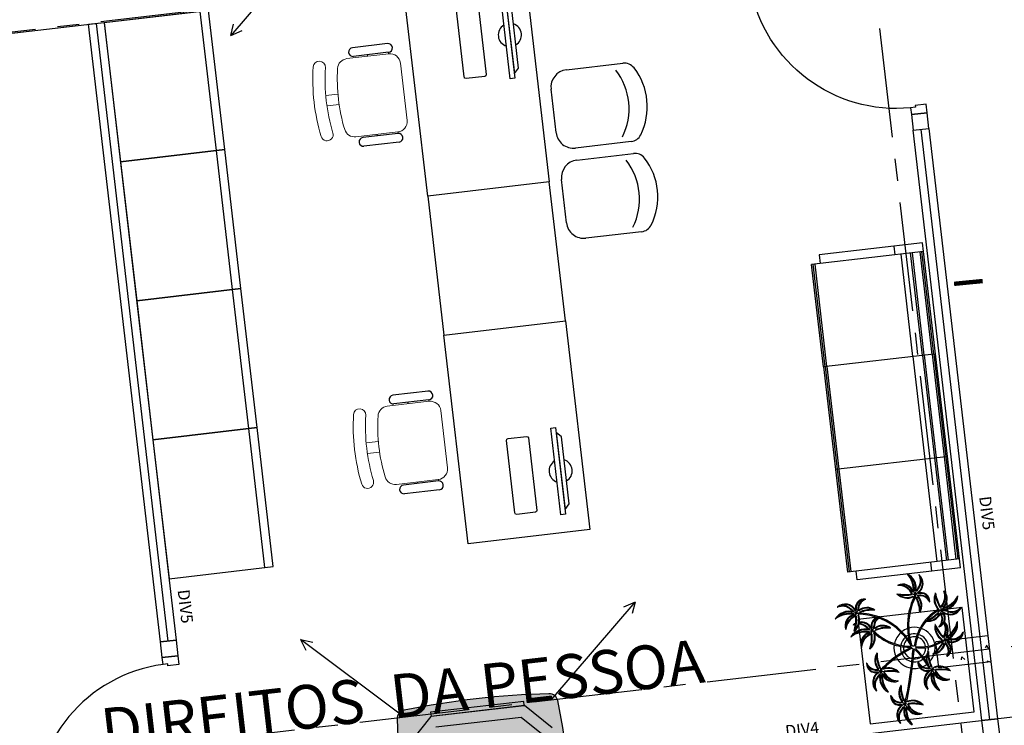
# Model space of a CAD drawing. Units: millimetres. Extents: x 3020 to 3489, y 1208 to 1443.
# Drawn here: x 3137 to 3143, y 1307 to 1311 of the extents above; entities that cross this region are included whole.
import ezdxf
from ezdxf.lldxf.tags import DXFTag

# ---------------------------------------------------------------- set-up
doc = ezdxf.new("R2010")
doc.units = ezdxf.units.MM
doc.linetypes.add('HIDDEN', pattern=[0.375, 0.25, -0.125])
doc.linetypes.add('PL-POUSO-ARQ-EIXO$0$CENTER', pattern=[2, 1.25, -0.25, 0.25, -0.25])
doc.layers.add('A-DUTO-VC', color=2, linetype='Continuous', lineweight=30)
doc.layers.add('DR-TUB', color=162, linetype='Continuous', lineweight=30)
for name, color, linetype in [('AC EQUIPAMENTOS', 2, 'HIDDEN'), ('AC-Equipamentos', 10, 'Continuous'), ('BASE ELETRICA', 253, 'Continuous'), ('BASE ELÉTRICA 2', 30, 'Continuous'), ('EIXO$0$A-EIXOS-PRI', 252, 'PL-POUSO-ARQ-EIXO$0$CENTER'), ('layout', 7, 'Continuous')]:
    doc.layers.add(name, color=color, linetype=linetype)
doc.styles.add('100RE100', font='arial.ttf', dxfattribs={"height": 0.25})
doc.styles.add('ARIAL', font='arial.ttf')
doc.styles.add('ROMANS', font='romans', dxfattribs={"height": 0.2})
tags = doc.linetypes.add('DRENO', pattern='A,4.406311,-0.481292,["DR",ROMANS,S=1,R=0,X=0,Y=-0.5],-2.067428,1.586704', length=8.541735).pattern_tags.tags
tags[6] = DXFTag(74, 10)

# ---------------------------------------------------------------- blocks, each defined once
blk = doc.blocks.new('BASE TÉRREO')
at = {"layer": 'BASE ELETRICA'}
for p, q in [((4450.8095, 4702.6437), (4450.9483, 4701.4517)), ((4450.253, 4701.3708), (4450.1142, 4702.5627)), ((4450.7244, 4702.0415, 0), (4450.6668, 4702.536, 0)), ((4450.694, 4702.5391, 0), (4450.7516, 4702.0447, 0)), ((4450.6972, 4702.5117, 0), (4450.7484, 4702.0722, 0)), ((4450.7724, 4702.1028, 0), (4450.7276, 4702.4874, 0)), ((4448.9998, 4702.4317), (4448.4039, 4702.3624)), ((4448.9502, 4702.426), (4449.0427, 4701.6313)), ((4449.0923, 4701.6371), (4448.9998, 4702.4317)), ((4448.7691, 4698.8275), (4448.359, 4702.3584)), ((4448.4039, 4702.3624), (4448.4964, 4701.5677)), ((4450.0233, 4702.2425, 0), (4449.8229, 4702.2192, 0)), ((4450.0291, 4702.1929, 0), (4449.8286, 4702.1695, 0)), ((4449.9103, 4702.1706, 0), (4449.9093, 4702.1789, 0)), ((4450.03, 4702.1845, 0), (4450.0291, 4702.1929, 0)), ((4451.0457, 4702.0929, 0), (4451.3693, 4702.1305, 0)), ((4450.7484, 4702.0722, 0), (4450.7724, 4702.1028, 0)), ((4450.7516, 4702.0447, 0), (4450.7244, 4702.0415, 0)), ((4450.9868, 4701.7337, 0), (4450.9579, 4701.982, 0)), ((4450.0831, 4701.7291, 0), (4449.8826, 4701.7058, 0)), ((4449.9624, 4701.7235, 0), (4449.9633, 4701.7152, 0)), ((4450.0821, 4701.7375, 0), (4450.0831, 4701.7291, 0)), ((4453.4669, 4698.3777), (4453.0741, 4701.7527)), ((4450.0888, 4701.6795, 0), (4449.8884, 4701.6561, 0)), ((4451.4163, 4701.683, 0), (4451.0977, 4701.6459, 0)), ((4449.0923, 4701.6371), (4448.4964, 4701.5677)), ((4448.4964, 4701.5677), (4449.0923, 4701.6371)), ((4449.0923, 4701.6371), (4448.4964, 4701.5677)), ((4449.0427, 4701.6313), (4449.1352, 4700.8367)), ((4449.0427, 4701.6313), (4449.1352, 4700.8367)), ((4449.1848, 4700.8425), (4449.0923, 4701.6371)), ((4449.1848, 4700.8425), (4449.0923, 4701.6371)), ((4451.1057, 4701.5773, 0), (4451.4293, 4701.615, 0)), ((4448.4964, 4701.5677), (4448.5889, 4700.7731)), ((4448.4964, 4701.5677), (4448.5889, 4700.7731)), ((4450.9483, 4701.4517), (4450.253, 4701.3708)), ((4450.9483, 4701.4517), (4450.253, 4701.3708)), ((4451.0408, 4700.6571), (4450.9483, 4701.4517)), ((4451.0469, 4701.2181, 0), (4451.0179, 4701.4665, 0)), ((4450.253, 4701.3708), (4450.3455, 4700.5761)), ((4451.4763, 4701.1674, 0), (4451.1577, 4701.1304, 0)), ((4448.5889, 4700.7731), (4449.1848, 4700.8425)), ((4448.5889, 4700.7731), (4449.1848, 4700.8425)), ((4449.1848, 4700.8425), (4448.5889, 4700.7731)), ((4449.1848, 4700.8425), (4448.5889, 4700.7731)), ((4449.1352, 4700.8367), (4449.2277, 4700.0421)), ((4449.1352, 4700.8367), (4449.2277, 4700.042)), ((4449.2773, 4700.0478), (4449.1848, 4700.8425)), ((4449.2773, 4700.0478), (4449.1848, 4700.8425)), ((4448.5889, 4700.7731), (4448.6814, 4699.9785)), ((4448.5889, 4700.7731), (4448.6814, 4699.9785)), ((4450.3455, 4700.5761), (4451.0408, 4700.6571)), ((4450.3455, 4700.5761), (4451.0408, 4700.6571)), ((4451.0408, 4700.6571), (4451.1795, 4699.4651)), ((4450.4842, 4699.3842), (4450.3455, 4700.5761)), ((4450.2546, 4700.256, 0), (4450.0541, 4700.2326, 0)), ((4450.2603, 4700.2063, 0), (4450.0599, 4700.183, 0)), ((4450.2613, 4700.198, 0), (4450.2603, 4700.2063, 0)), ((4450.1416, 4700.184, 0), (4450.1406, 4700.1924, 0)), ((4448.6814, 4699.9785), (4449.2773, 4700.0478)), ((4448.6814, 4699.9785), (4449.2773, 4700.0478)), ((4449.2773, 4700.0478), (4448.6814, 4699.9785)), ((4449.2773, 4700.0478), (4448.6814, 4699.9784)), ((4449.2277, 4700.042), (4449.3202, 4699.2474)), ((4449.2277, 4700.042), (4449.3202, 4699.2474)), ((4449.3698, 4699.2532), (4449.2773, 4700.0478)), ((4449.3698, 4699.2532), (4449.2773, 4700.0478)), ((4450.9569, 4700.0442, 0), (4450.9841, 4700.0474, 0)), ((4451.0145, 4699.5498, 0), (4450.9569, 4700.0442, 0)), ((4450.9841, 4700.0474, 0), (4451.0417, 4699.5529, 0)), ((4448.6814, 4699.9785), (4448.7739, 4699.1838)), ((4448.6814, 4699.9784), (4448.7739, 4699.1838)), ((4451.0177, 4699.9956, 0), (4450.9873, 4700.0199, 0)), ((4450.9873, 4700.0199, 0), (4451.0385, 4699.5804, 0)), ((4451.0625, 4699.611, 0), (4451.0177, 4699.9956, 0)), ((4450.3143, 4699.7425, 0), (4450.1139, 4699.7192, 0)), ((4450.3133, 4699.7509, 0), (4450.3143, 4699.7425, 0)), ((4450.3201, 4699.6929, 0), (4450.1197, 4699.6695, 0)), ((4450.1936, 4699.7369, 0), (4450.1946, 4699.7286, 0)), ((4451.0385, 4699.5804, 0), (4451.0625, 4699.611, 0)), ((4451.0417, 4699.5529, 0), (4451.0145, 4699.5498, 0)), ((4451.1795, 4699.4651), (4450.4842, 4699.3842)), ((4448.7739, 4699.1838), (4449.3698, 4699.2532)), ((4448.7739, 4699.1838), (4449.3698, 4699.2532)), ((4453.3087, 4699.0193), (4452.7128, 4698.9499)), ((4453.3781, 4698.4233), (4453.3087, 4699.0193)), ((4452.7128, 4698.9499), (4452.7821, 4698.3539)), ((4453.4564, 4698.8574), (4453.1584, 4698.8228)), ((4453.4564, 4698.8574), (4453.4737, 4698.7084)), ((4453.019, 4698.8081), (4453.0177, 4698.8119)), ((4453.0242, 4698.7991), (4453.019, 4698.8081)), ((4453.0341, 4698.7981), (4453.0242, 4698.7991)), ((4453.0402, 4698.8264), (4453.0341, 4698.7981)), ((4453.1757, 4698.6738), (4453.1584, 4698.8228)), ((4453.2329, 4698.7875), (4453.2511, 4698.7814)), ((4453.45, 4698.8038), (4453.4399, 4698.7889)), ((4453.4506, 4698.8014), (4453.4586, 4698.7804)), ((4453.0282, 4698.7829), (4453.0281, 4698.7816)), ((4453.3046, 4698.7375), (4453.3031, 4698.7196)), ((4453.3068, 4698.7371), (4453.324, 4698.7226)), ((4453.4737, 4698.7084), (4453.1757, 4698.6738)), ((4453.4505, 4698.7145), (4453.4686, 4698.7084)), ((4452.9926, 4698.4829), (4452.9958, 4698.5005)), ((4452.7821, 4698.3539), (4453.3781, 4698.4233))]:
    blk.add_line(p, q, dxfattribs=at)
at = {"layer": 'BASE ELETRICA', "extrusion": (1.3225e-14, -1.17871e-15, -1)}
for p, q in [((4450.4618, 4702.0519, 0), (4450.4137, 4702.4656, 0)), ((4450.5393, 4702.4802, 0), (4450.5875, 4702.0665, 0)), ((4450.5787, 4702.0554, 0), (4450.4729, 4702.0431, 0)), ((4450.7519, 4699.5601, 0), (4450.7038, 4699.9738, 0)), ((4450.7125, 4699.9849, 0), (4450.8183, 4699.9972, 0)), ((4450.8294, 4699.9885, 0), (4450.8775, 4699.5747, 0)), ((4450.8688, 4699.5637, 0), (4450.763, 4699.5513, 0))]:
    blk.add_line(p, q, dxfattribs=at)
at = {"layer": 'BASE ELETRICA', "lineweight": 13}
for p, q in [((4450.03, 4702.1845, 0), (4449.7906, 4702.1567, 0)), ((4450.1348, 4701.804, 0), (4450.0966, 4702.1319, 0)), ((4449.739, 4701.9543, 0), (4449.6707, 4701.9463, 0)), ((4449.746, 4701.8947, 0), (4449.6776, 4701.8867, 0)), ((4449.8426, 4701.7096, 0), (4450.0821, 4701.7375, 0)), ((4450.2613, 4700.198, 0), (4450.0218, 4700.1701, 0)), ((4450.366, 4699.8174, 0), (4450.3279, 4700.1453, 0)), ((4449.9703, 4699.9677, 0), (4449.9019, 4699.9598, 0)), ((4449.9772, 4699.9081, 0), (4449.9089, 4699.9001, 0)), ((4450.0739, 4699.723, 0), (4450.3133, 4699.7509, 0))]:
    blk.add_line(p, q, dxfattribs=at)
at = {"layer": 'BASE ELETRICA', "linetype": 'ByBlock'}
for p, q in [((4453.0828, 4701.1044), (4452.4918, 4701.0356)), ((4453.0886, 4701.0548), (4453.0828, 4701.1044)), ((4453.0886, 4701.0548), (4452.4976, 4700.986)), ((4452.9189, 4701.0854), (4452.9247, 4701.0357)), ((4453.0277, 4700.4537), (4452.9595, 4701.0397)), ((4453.0823, 4700.4601), (4453.0141, 4701.0461)), ((4453.0922, 4700.4612), (4453.024, 4701.0473)), ((4453.1369, 4700.4664), (4453.0687, 4701.0525)), ((4453.1469, 4700.4676), (4453.0787, 4701.0536)), ((4453.2933, 4699.2967), (4453.0886, 4701.0548)), ((4452.4976, 4700.986), (4452.4479, 4700.9802)), ((4452.5261, 4700.3953), (4452.4578, 4700.9814)), ((4452.536, 4700.3965), (4452.4678, 4700.9825)), ((4452.4918, 4701.0356), (4452.4976, 4700.986)), ((4452.5161, 4700.3942), (4452.4479, 4700.9802)), ((4453.1469, 4700.4676), (4452.5161, 4700.3942)), ((4453.0277, 4700.4537), (4453.0959, 4699.8677)), ((4453.0823, 4700.4601), (4453.1505, 4699.874)), ((4453.0922, 4700.4612), (4453.1605, 4699.8752)), ((4453.1369, 4700.4664), (4453.2052, 4699.8804)), ((4453.1469, 4700.4676), (4453.2151, 4699.8815)), ((4452.5161, 4700.3942), (4452.5844, 4699.8081)), ((4452.5261, 4700.3953), (4452.5943, 4699.8093)), ((4452.536, 4700.3965), (4452.6042, 4699.8104)), ((4453.2151, 4699.8815), (4452.5844, 4699.8081)), ((4453.0959, 4699.8677), (4453.1641, 4699.2816)), ((4453.1505, 4699.874), (4453.2188, 4699.288)), ((4453.1605, 4699.8752), (4453.2287, 4699.2891)), ((4453.2052, 4699.8804), (4453.2734, 4699.2943)), ((4453.2151, 4699.8815), (4453.2833, 4699.2955)), ((4452.5844, 4699.8081), (4452.6526, 4699.2221)), ((4452.5943, 4699.8093), (4452.6625, 4699.2232)), ((4452.6042, 4699.8104), (4452.6724, 4699.2244)), ((4453.2933, 4699.2967), (4452.7022, 4699.2279)), ((4453.299, 4699.247), (4453.2933, 4699.2967)), ((4453.299, 4699.247), (4452.708, 4699.1782)), ((4453.1351, 4699.2279), (4453.1294, 4699.2776)), ((4452.7022, 4699.2279), (4452.6526, 4699.2221)), ((4452.708, 4699.1782), (4452.7022, 4699.2279))]:
    blk.add_line(p, q, dxfattribs=at)
at = {"layer": 'BASE ELETRICA'}
for centre in [(4453.0404, 4699.0949), (4452.7045, 4698.9879), (4453.1893, 4699.0028), (4452.7944, 4698.8858), (4453.2109, 4698.8338), (4452.8445, 4698.6546), (4453.138, 4698.6639), (4452.982, 4698.4686)]:
    blk.add_circle(centre, 0.00371, dxfattribs=at)
for centre, radius, start, end in [((4450.7228, 4702.2919, 0), 0.0664, 121.0019, 252.2779), ((4450.7228, 4702.2919, 0), 0.0664, 301.0019, 72.2779), ((4450.0262, 4702.2177, 0), 0.025, 276.6399, 96.6399), ((4449.8257, 4702.1944, 0), 0.025, 96.6399, 276.6399), ((4451.3774, 4702.061, 0), 0.07, 37.8092, 96.6399), ((4451.0573, 4701.9935, 0), 0.1, 96.6399, 186.6399), ((4451.0425, 4701.87, 0), 0.3617, 333.5961, 37.8092), ((4451.1469, 4701.8822, 0), 0.3617, 333.5961, 37.8092), ((4450.086, 4701.7043, 0), 0.025, 276.6399, 96.6399), ((4451.0862, 4701.7452, 0), 0.1, 186.6399, 276.6399), ((4451.4082, 4701.7525, 0), 0.07, 276.6399, 333.5961), ((4449.8855, 4701.681, 0), 0.025, 96.6399, 276.6399), ((4451.4374, 4701.5455, 0), 0.07, 37.8092, 96.6399), ((4451.1173, 4701.478, 0), 0.1, 96.6399, 186.6399), ((4451.1025, 4701.3545, 0), 0.3617, 333.5961, 37.8092), ((4451.207, 4701.3667, 0), 0.3617, 333.5961, 37.8092), ((4451.1462, 4701.2297, 0), 0.1, 186.6399, 276.6399), ((4451.4682, 4701.237, 0), 0.07, 276.6399, 333.5961), ((4450.2574, 4700.2311, 0), 0.025, 276.6399, 96.6399), ((4450.057, 4700.2078, 0), 0.025, 96.6399, 276.6399), ((4451.0129, 4699.8001, 0), 0.0664, 121.0019, 252.2779), ((4451.0129, 4699.8001, 0), 0.0664, 301.0019, 72.2779), ((4450.3172, 4699.7177, 0), 0.025, 276.6399, 96.6399), ((4450.1168, 4699.6944, 0), 0.025, 96.6399, 276.6399), ((4452.9949, 4699.2119), 0.000653, 62.4132, 222.6757), ((4452.8946, 4699.1194), 0.1358, 355.9469, 42.6757), ((4452.951, 4699.1278), 0.0956, 351.4597, 62.4132), ((4452.8946, 4699.1194), 0.1397, 355.9469, 33.9852), ((4452.951, 4699.1278), 0.0917, 351.4597, 49.5374), ((4453.0178, 4699.157), 0.0637, 303.5665, 30.3911), ((4453.0178, 4699.157), 0.0676, 303.5665, 47.6457), ((4452.9982, 4699.1723), 0.0724, 322.0457, 27.8377), ((4452.9982, 4699.1723), 0.0763, 322.062, 12.7632), ((4453.0629, 4699.2064), 0.000653, 47.6457, 207.8377), ((4452.941, 4699.1461), 0.000653, 115.1316, 271.5245), ((4452.9686, 4699.0874), 0.0655, 19.9976, 115.1316), ((4452.9434, 4699.0584), 0.0871, 26.2285, 91.5245), ((4452.9686, 4699.0874), 0.0616, 19.9976, 99.4634), ((4452.9434, 4699.0584), 0.091, 26.2285, 80.4609), ((4453.2053, 4699.0134), 0.1885, 142.6697, 147.9193), ((4453.2053, 4699.0134), 0.1846, 142.6762, 147.9193), ((4452.7491, 4699.0167), 0.0507, 82.2774, 195.5423), ((4452.7558, 4699.0663), 0.000653, 289.1651, 82.2774), ((4452.936, 4699.0976), 0.000653, 77.9576, 226.1732), ((4452.9956, 4699.1597), 0.0867, 226.1732, 293.5774), ((4452.9821, 4699.3138), 0.2204, 257.9576, 280.2808), ((4452.9821, 4699.3138), 0.2243, 261.1829, 280.2808), ((4452.9956, 4699.1597), 0.0828, 234.6835, 293.5774), ((4453.3718, 4698.9163), 0.3756, 152.829, 182.6472), ((4453.3714, 4698.916), 0.3686, 153.3416, 182.3086), ((4453.0364, 4699.1665), 0.0711, 257.8572, 270.2577), ((4453.1453, 4699.1872), 0.1387, 213.8796, 219.8725), ((4453.0138, 4699.1034), 0.0285, 305.5305, 326.9897), ((4453.0138, 4699.1034), 0.0285, 326.9897, 334.8486), ((4453.0647, 4699.0897), 0.0243, 176.583, 200.1663), ((4452.1239, 4699.3272), 0.9461, 346.0026, 346.9531), ((4453.0647, 4699.0897), 0.0243, 200.1663, 212.7795), ((4453.064, 4699.0548), 0.0467, 100.9192, 115.8536), ((4453.0314, 4699.0658), 0.0312, 36.4909, 65.9859), ((4452.867, 4698.9849), 0.1996, 2.0275, 27.3251), ((4452.867, 4698.9849), 0.2035, 5.5947, 27.3251), ((4453.0004, 4699.0306), 0.0738, 339.5391, 43.7882), ((4453.0735, 4699.0534), 0.0507, 357.9864, 111.2513), ((4453.0691, 4699.0264), 0.0633, 38.4504, 102.2144), ((4453.0691, 4699.0264), 0.0594, 24.8741, 102.2144), ((4453.0004, 4699.0306), 0.0778, 329.984, 43.7882), ((4453.0735, 4699.0534), 0.0468, 15.3109, 111.2513), ((4453.2352, 4699.0668), 0.0867, 155.8878, 223.243), ((4453.2352, 4699.0668), 0.0828, 164.3981, 223.292), ((4453.3757, 4699.1315), 0.2243, 190.8975, 209.9954), ((4453.1567, 4699.102), 0.000653, 7.6722, 155.8878), ((4453.3757, 4699.1315), 0.2204, 187.6722, 209.9954), ((4453.1223, 4699.0819), 0.0871, 315.943, 21.2391), ((4453.1223, 4699.0819), 0.091, 315.943, 10.1755), ((4453.1581, 4699.0679), 0.0616, 309.7122, 29.178), ((4453.1581, 4699.0679), 0.0655, 309.7122, 44.8462), ((4453.1632, 4699.1483), 0.1358, 285.6614, 332.3903), ((4453.204, 4699.1136), 0.000653, 44.8462, 201.2391), ((4453.1901, 4699.0981), 0.0956, 281.1743, 352.1278), ((4453.2842, 4699.0851), 0.000653, 352.1278, 152.3903), ((4452.5957, 4699.0214), 0.000653, 131.9366, 292.1287), ((4452.6405, 4698.9715), 0.0676, 27.8575, 131.9366), ((4452.6232, 4698.9537), 0.0724, 46.3367, 112.1287), ((4452.6405, 4698.9715), 0.0637, 27.8575, 114.6821), ((4452.6232, 4698.9537), 0.0763, 46.353, 97.0542), ((4452.7491, 4699.0167), 0.0468, 99.6019, 195.5423), ((4452.7755, 4699.0096), 0.0633, 122.7414, 186.5054), ((4452.7755, 4699.0096), 0.0594, 109.1651, 186.5054), ((4452.7645, 4698.9417), 0.0778, 54.275, 128.0792), ((4452.7645, 4698.9417), 0.0738, 63.8301, 128.0792), ((4453.1235, 4699.0516), 0.000653, 204.8741, 357.9864), ((4453.2553, 4699.0307), 0.0711, 187.5718, 199.9723), ((4453.3116, 4698.9352), 0.1387, 143.5942, 149.5871), ((4453.2401, 4699.0451), 0.0676, 233.2811, 337.3602), ((4453.1632, 4699.1483), 0.1397, 285.6614, 323.6998), ((4453.1901, 4699.0981), 0.0917, 281.1743, 339.252), ((4453.248, 4699.0686), 0.0724, 251.7603, 317.5523), ((4453.3019, 4699.0193), 0.000653, 337.3602, 137.5523), ((4452.5835, 4698.9543), 0.000653, 146.7042, 306.9667), ((4452.6628, 4698.9022), 0.0956, 75.7507, 146.7042), ((4452.6655, 4698.8453), 0.1358, 80.2378, 126.9667), ((4452.6628, 4698.9022), 0.0917, 75.7507, 133.8284), ((4452.6655, 4698.8453), 0.1397, 80.2378, 118.2762), ((4452.7047, 4698.9157), 0.0655, 104.2886, 199.4226), ((4452.7047, 4698.9157), 0.0616, 104.2886, 183.7544), ((4452.7311, 4698.8877), 0.091, 110.5194, 164.7518), ((4452.7311, 4698.8877), 0.0871, 110.5194, 175.8155), ((4452.8019, 4699.1439), 0.1885, 226.9607, 232.2103), ((4452.8019, 4699.1439), 0.1846, 226.9672, 232.2103), ((4452.3822, 4698.099), 0.9461, 70.2936, 71.2441), ((4452.6231, 4699.1014), 0.1387, 298.1706, 304.1635), ((4452.6355, 4698.9498), 0.0828, 318.9744, 17.8684), ((4452.4809, 4698.9517), 0.2243, 345.4739, 4.5718), ((4452.7468, 4699.0074), 0.0467, 185.2101, 200.1446), ((4452.4809, 4698.9517), 0.2204, 354.3336, 4.5718), ((4452.6329, 4698.9911), 0.0711, 342.1482, 354.5487), ((4452.7325, 4698.9761), 0.0312, 120.7819, 150.2768), ((4452.6934, 4698.9623), 0.0285, 41.2986, 59.1396), ((4452.712, 4699.0116), 0.0243, 260.874, 278.2183), ((4452.709, 4698.6279), 0.3532, 71.2901, 89.062), ((4452.6934, 4698.9623), 0.0285, 29.8215, 41.2986), ((4452.712, 4699.0116), 0.0243, 278.2183, 297.0705), ((4452.709, 4698.6279), 0.3597, 69.5943, 88.9628), ((4452.6355, 4698.9498), 0.0867, 351.1195, 17.8684), ((4452.7966, 4698.8044), 0.2035, 89.8857, 111.6161), ((4452.7966, 4698.8044), 0.1996, 86.3185, 111.6161), ((4452.8389, 4698.9146), 0.0507, 109.2125, 195.5423), ((4452.8389, 4698.9146), 0.0468, 99.6019, 195.5423), ((4452.8654, 4698.9075), 0.0633, 122.7414, 186.5054), ((4452.8654, 4698.9075), 0.0594, 121.478, 186.5054), ((4452.8095, 4699.0043), 0.000653, 266.3185, 54.275), ((4452.8389, 4698.9146), 0.0507, 95.1529, 109.2125), ((4452.8389, 4698.9146), 0.0507, 82.2774, 95.1529), ((4452.8654, 4698.9075), 0.0594, 113.0647, 121.478), ((4452.709, 4698.6279), 0.3532, 44.8583, 69.2037), ((4452.8654, 4698.9075), 0.0594, 109.1651, 113.0647), ((4452.709, 4698.6279), 0.3597, 44.7605, 68.2767), ((4452.8457, 4698.9642), 0.000653, 289.1651, 82.2774), ((4453.0671, 4698.992), 0.000653, 182.0275, 329.984), ((4453.3042, 4698.7726), 0.2694, 119.3665, 151.3373), ((4453.1153, 4699.0188), 0.0778, 261.0171, 333.5028), ((4453.3042, 4698.7726), 0.2629, 118.4173, 138.8351), ((4453.0273, 4699.129), 0.1996, 293.2945, 317.0397), ((4453.0273, 4699.129), 0.2035, 295.3093, 317.0397), ((4453.1153, 4699.0188), 0.0738, 269.2537, 333.5028), ((4453.2352, 4699.0668), 0.0867, 223.243, 223.292), ((4453.1883, 4699.0307), 0.0285, 235.2451, 250.9969), ((4453.1943, 4698.9785), 0.0254, 109.973, 145.3395), ((4453.1345, 4698.9527), 0.0594, 314.5887, 31.929), ((4453.1883, 4699.0307), 0.0285, 250.9969, 264.5632), ((4453.1589, 4699.0015), 0.0312, 326.2055, 355.7004), ((4453.1614, 4698.9576), 0.0468, 305.0255, 40.9659), ((4453.1345, 4698.9527), 0.0633, 328.165, 31.929), ((4453.1595, 4698.9671), 0.0467, 30.6338, 45.5682), ((4453.0988, 4699.944), 0.9461, 275.7172, 276.6677), ((4453.1614, 4698.9576), 0.0507, 336.7964, 40.9659), ((4453.2401, 4699.0451), 0.0637, 233.2811, 320.1057), ((4453.1683, 4698.8201), 0.1846, 72.3908, 77.6339), ((4453.1683, 4698.8201), 0.1885, 72.3843, 77.6339), ((4453.248, 4699.0686), 0.0763, 251.7766, 302.4778), ((4452.6856, 4698.9192), 0.000653, 131.9366, 292.1287), ((4452.7303, 4698.8694), 0.0676, 116.491, 131.9366), ((4452.7131, 4698.8515), 0.0724, 100.9704, 112.1287), ((4452.4809, 4698.9517), 0.2204, 342.2486, 352.4235), ((4452.6355, 4698.9498), 0.0867, 310.4642, 342.5385), ((4452.4809, 4698.9517), 0.2204, 352.4235, 354.3336), ((4452.6355, 4698.9498), 0.0867, 342.5385, 351.1195), ((4452.7131, 4698.8515), 0.0724, 46.3367, 85.9247), ((4452.7131, 4698.8515), 0.0763, 46.353, 85.2973), ((4452.7303, 4698.8694), 0.0637, 27.8575, 98.9003), ((4452.7303, 4698.8694), 0.0676, 27.8575, 97.7524), ((4452.8918, 4699.0417), 0.1885, 226.9607, 232.2103), ((4452.8918, 4699.0417), 0.1846, 226.9672, 232.2103), ((4452.8366, 4698.9052), 0.0467, 185.2101, 200.1446), ((4452.8224, 4698.8739), 0.0312, 120.7819, 150.2768), ((4452.8543, 4698.8395), 0.0778, 54.275, 128.0792), ((4452.8543, 4698.8395), 0.0738, 63.8301, 128.0792), ((4452.8865, 4698.7023), 0.2035, 89.8857, 111.6161), ((4452.8865, 4698.7023), 0.1996, 86.3185, 111.6161), ((4452.8994, 4698.9021), 0.000653, 266.3185, 54.275), ((4453.0366, 4698.7884), 0.1176, 109.8878, 127.8892), ((4453.3714, 4698.916), 0.3752, 182.5929, 198.2551), ((4453.0366, 4698.7884), 0.1176, 74.6484, 106.5836), ((4453.3714, 4698.916), 0.3686, 182.3086, 196.3949), ((4453.3042, 4698.7726), 0.2694, 151.3373, 168.4707), ((4453.3042, 4698.7726), 0.2629, 151.0429, 174.6246), ((4453.3042, 4698.7726), 0.2629, 139.8747, 151.0429), ((4453.0366, 4698.7884), 0.1176, 10.331, 71.3998), ((4453.1015, 4698.9429), 0.000653, 111.7421, 259.6986), ((4453.0273, 4699.129), 0.1996, 291.7421, 293.2945), ((4453.1153, 4699.0188), 0.0778, 259.6986, 261.0171), ((4453.2392, 4698.9074), 0.0867, 170.5223, 237.9264), ((4453.1542, 4698.9216), 0.000653, 22.3067, 170.5223), ((4453.3587, 4699.0055), 0.2204, 202.3067, 224.6299), ((4453.3587, 4699.0055), 0.2243, 205.532, 224.6299), ((4453.2392, 4698.9074), 0.0828, 179.0325, 237.9264), ((4453.1766, 4698.91), 0.000653, 134.5887, 287.701), ((4453.1614, 4698.9576), 0.0507, 287.701, 328.3713), ((4453.1261, 4698.8934), 0.0871, 330.5775, 25.6157), ((4453.1614, 4698.9576), 0.0507, 328.3713, 336.7964), ((4453.1261, 4698.8934), 0.091, 330.5775, 24.8099), ((4453.1642, 4698.889), 0.0655, 324.3467, 48.0435), ((4453.1642, 4698.889), 0.0616, 324.3467, 43.8125), ((4453.1489, 4698.9681), 0.1358, 300.2959, 347.0248), ((4453.1489, 4698.9681), 0.1397, 300.2959, 338.3342), ((4453.1876, 4698.9262), 0.0917, 295.8087, 353.8865), ((4453.1876, 4698.9262), 0.0956, 295.8087, 6.7622), ((4453.2819, 4698.9374), 0.000653, 6.7622, 167.0248), ((4452.6436, 4698.8941), 0.000653, 199.4226, 355.8155), ((4452.6734, 4698.8522), 0.000653, 146.7042, 306.9667), ((4452.7527, 4698.8001), 0.0956, 75.7507, 146.7042), ((4452.7554, 4698.7432), 0.1358, 80.2378, 126.9667), ((4452.7527, 4698.8001), 0.0917, 75.7507, 133.8284), ((4452.7554, 4698.7432), 0.1397, 80.2378, 118.2762), ((4452.6914, 4698.8843), 0.000653, 162.2486, 310.4642), ((4452.7946, 4698.8135), 0.0655, 104.2886, 199.4226), ((4452.7946, 4698.8135), 0.0616, 104.2886, 183.7544), ((4452.821, 4698.7856), 0.091, 110.5194, 164.7518), ((4452.821, 4698.7856), 0.0871, 110.5194, 175.8155), ((4452.4721, 4697.9969), 0.9461, 70.2936, 71.2441), ((4452.713, 4698.9993), 0.1387, 298.1706, 304.1635), ((4452.5708, 4698.8496), 0.2204, 342.2486, 4.5718), ((4452.7254, 4698.8477), 0.0867, 310.4642, 15.8197), ((4452.7254, 4698.8477), 0.0828, 318.9744, 17.8684), ((4452.5708, 4698.8496), 0.2243, 345.4739, 4.5718), ((4452.7227, 4698.8889), 0.0711, 342.1482, 354.5487), ((4452.7833, 4698.8601), 0.0285, 29.8215, 59.1396), ((4452.8019, 4698.9095), 0.0243, 260.874, 274.3051), ((4452.8019, 4698.9095), 0.0243, 274.3051, 297.0705), ((4453.0133, 4699.0948), 0.2964, 224.9969, 251.9743), ((4452.7254, 4698.8477), 0.0867, 15.8197, 17.8684), ((4453.0133, 4699.0948), 0.3029, 227.5479, 252.1381), ((4453.0366, 4698.7884), 0.1176, 131.0826, 167.9294), ((4453.0366, 4698.7884), 0.08, 130.7437, 169.0176), ((4452.709, 4698.6279), 0.3532, 31.0978, 44.8583), ((4452.709, 4698.6279), 0.3597, 34.33, 44.7605), ((4453.0366, 4698.7884), 0.08, 116.8806, 126.0661), ((4453.0366, 4698.7884), 0.0634, 121.4852, 125.7124), ((4453.0366, 4698.7884), 0.08, 79.0628, 112.0153), ((4453.0366, 4698.7884), 0.0634, 81.1076, 115.3093), ((4453.0366, 4698.7884), 0.0634, 6.7574, 75.1861), ((4453.0366, 4698.7884), 0.08, 7.2435, 74.3472), ((4453.2677, 4698.8775), 0.0711, 202.2063, 214.6068), ((4453.3463, 4698.7993), 0.1387, 158.2286, 164.2216), ((4453.2494, 4698.8876), 0.0676, 247.9155, 351.9947), ((4453.2494, 4698.8876), 0.0637, 247.9155, 334.7402), ((4453.251, 4698.9124), 0.0763, 266.411, 317.1123), ((4453.251, 4698.9124), 0.0724, 266.3947, 332.1868), ((4453.3157, 4698.8783), 0.000653, 351.9947, 152.1868), ((4452.7335, 4698.792), 0.000653, 199.4226, 355.8155), ((4453.0366, 4698.7884), 0.1176, 171.1362, 204.7518), ((4453.0133, 4699.0948), 0.3029, 252.1381, 270.7563), ((4453.0133, 4699.0948), 0.2964, 251.9743, 270.3453), ((4453.2637, 4698.2728), 0.5735, 115.3984, 125.6001), ((4453.0366, 4698.7884), 0.08, 173.6982, 200.482), ((4453.0366, 4698.7884), 0.0634, 174.4341, 197.7159), ((4453.0366, 4698.7884), 0.0634, 131.6161, 168.5356), ((4453.3714, 4698.916), 0.3752, 199.3045, 199.4717), ((4453.0231, 4698.7795), 0.0061, 32.9602, 121.4528), ((4453.0758, 4698.9969), 0.209, 260.7599, 291.793), ((4453.102, 4698.8116), 0.0634, 199.29, 209.2692), ((4453.0758, 4698.9969), 0.2025, 260.5242, 292.223), ((4453.0366, 4698.7884), 0.0634, 313.8521, 0.8521), ((4453.0366, 4698.7884), 0.08, 343.5695, 2.5361), ((4453.1352, 4698.8306), 0.0778, 280.3109, 348.1372), ((4453.0223, 4698.915), 0.1996, 310.3136, 331.6741), ((4453.0366, 4698.7884), 0.1176, 347.432, 7.0636), ((4453.0758, 4698.9969), 0.2025, 292.223, 306.078), ((4453.0223, 4698.915), 0.2035, 309.9437, 331.6741), ((4453.1352, 4698.8306), 0.0738, 283.8882, 348.1372), ((4453.0758, 4698.9969), 0.209, 291.793, 307.9877), ((4453.2029, 4698.8606), 0.0285, 249.8796, 253.8877), ((4453.2029, 4698.8606), 0.0285, 253.8877, 273.016), ((4453.2219, 4698.8116), 0.0254, 124.6074, 159.9739), ((4453.2029, 4698.8606), 0.0285, 273.016, 279.1977), ((4453.1818, 4698.8249), 0.0312, 340.84, 10.3349), ((4453.1705, 4698.7716), 0.0594, 329.2232, 46.5635), ((4453.1705, 4698.7716), 0.0633, 342.7994, 46.5635), ((4453.1911, 4698.7917), 0.0467, 45.2682, 60.2027), ((4452.8855, 4699.7216), 0.9461, 290.3517, 291.3021), ((4453.1953, 4698.7831), 0.0468, 319.6599, 55.6003), ((4453.1953, 4698.7831), 0.0507, 302.3354, 55.6003), ((4453.2367, 4698.6518), 0.1885, 87.0187, 92.2684), ((4453.2367, 4698.6518), 0.1846, 87.0252, 92.2684), ((4452.7813, 4698.7822), 0.000653, 162.2486, 310.4642), ((4452.887, 4698.7173), 0.0778, 147.7736, 221.5778), ((4452.887, 4698.7173), 0.0738, 157.3287, 221.5778), ((4453.022, 4698.7578), 0.2035, 183.3843, 205.1147), ((4452.8218, 4698.7584), 0.000653, 359.8171, 147.7736), ((4453.022, 4698.7578), 0.1996, 179.8171, 205.1147), ((4453.2637, 4698.2728), 0.5735, 125.6001, 136.9722), ((4453.2637, 4698.2728), 0.567, 125.7074, 135.468), ((4453.2637, 4698.2728), 0.567, 115.4611, 125.7074), ((4453.0366, 4698.7884), 0.1176, 207.9736, 260.3529), ((4453.0366, 4698.7884), 0.08, 205.2175, 258.9965), ((4453.0366, 4698.7884), 0.0634, 203.6945, 257.7093), ((4450.7743, 4698.9577), 2.2607, 352.751, 355.5323), ((4450.6899, 4698.9625), 2.3518, 352.8927, 355.6312), ((4453.0366, 4698.7884), 0.0634, 263.6857, 307.9517), ((4452.6375, 4698.3815), 0.5651, 33.6687, 45.327), ((4452.6375, 4698.3815), 0.5716, 35.2735, 44.2818), ((4453.0366, 4698.7884), 0.08, 312.7129, 329.9216), ((4453.1805, 4698.7266), 0.0778, 147.7736, 221.5778), ((4453.1805, 4698.7266), 0.0738, 157.3287, 221.5778), ((4453.3155, 4698.767), 0.2035, 183.3843, 205.1147), ((4453.1152, 4698.7677), 0.000653, 359.8171, 147.7736), ((4453.3155, 4698.767), 0.1996, 179.8171, 196.6267), ((4453.0366, 4698.7884), 0.1176, 318.1577, 343.073), ((4453.141, 4698.7538), 0.000653, 126.3766, 274.333), ((4453.0223, 4698.915), 0.1996, 306.3766, 310.3136), ((4453.1352, 4698.8306), 0.0778, 274.333, 280.3109), ((4453.2221, 4698.7408), 0.000653, 149.2232, 302.3354), ((4452.813, 4698.6973), 0.0507, 175.776, 289.0409), ((4452.7631, 4698.701), 0.000653, 22.6637, 175.776), ((4452.8185, 4698.7242), 0.0594, 202.6637, 280.0041), ((4452.813, 4698.6973), 0.0468, 193.1005, 289.0409), ((4452.8185, 4698.7242), 0.0633, 216.24, 280.0041), ((4452.8204, 4698.6607), 0.0243, 8.2094, 30.5691), ((4452.8867, 4698.5881), 0.0867, 43.9628, 108.3073), ((4453.0366, 4698.7884), 0.1176, 263.6245, 285.0061), ((4453.0366, 4698.7884), 0.08, 263.7531, 308.0295), ((4453.1065, 4698.7066), 0.0507, 175.776, 218.9285), ((4453.0566, 4698.7103), 0.000653, 22.6637, 175.776), ((4453.112, 4698.7334), 0.0594, 202.6637, 242.2581), ((4453.1065, 4698.7066), 0.0468, 193.1005, 289.0409), ((4453.112, 4698.7334), 0.0633, 216.24, 280.0041), ((4453.1065, 4698.7066), 0.0507, 218.9285, 289.0409), ((4453.0366, 4698.7884), 0.1176, 293.9458, 307.2448), ((4453.112, 4698.7334), 0.0594, 242.2581, 278.3078), ((4452.6375, 4698.3815), 0.5651, 31.2574, 33.6687), ((4453.112, 4698.7334), 0.0594, 278.3078, 280.0041), ((4453.1481, 4698.6926), 0.0312, 214.2805, 243.7755), ((4453.3155, 4698.767), 0.1996, 196.6267, 205.1147), ((4453.1135, 4698.6683), 0.0254, 358.048, 33.4145), ((4453.1643, 4698.6544), 0.0285, 123.3201, 152.6383), ((4453.1802, 4698.5974), 0.0867, 43.9628, 111.367), ((4453.1802, 4698.5974), 0.0828, 52.4731, 111.367), ((4452.8647, 4698.5917), 0.0676, 121.3561, 225.4353), ((4452.8647, 4698.5917), 0.0637, 121.3561, 208.1808), ((4452.8836, 4698.5756), 0.0763, 139.8516, 190.5528), ((4452.8836, 4698.5756), 0.0724, 139.8353, 205.6273), ((4452.6829, 4698.7423), 0.1846, 320.4658, 325.709), ((4452.6829, 4698.7423), 0.1885, 320.4593, 325.709), ((4452.8546, 4698.6833), 0.0312, 214.2805, 243.7755), ((4452.8225, 4698.6956), 0.0467, 278.7088, 293.6433), ((4452.9326, 4698.6183), 0.0956, 169.2493, 240.2028), ((4453.7514, 4698.3872), 0.9461, 163.7922, 164.7427), ((4452.9326, 4698.6183), 0.0917, 169.2493, 227.327), ((4452.8204, 4698.6607), 0.0243, 354.3726, 8.2094), ((4452.8708, 4698.6451), 0.0285, 123.3201, 152.6383), ((4452.7361, 4698.5664), 0.1387, 31.6692, 37.6621), ((4452.8457, 4698.5829), 0.0711, 75.6468, 88.0473), ((4452.9892, 4698.6244), 0.1397, 173.7365, 211.7748), ((4452.9892, 4698.6244), 0.1358, 173.7365, 220.4653), ((4452.9166, 4698.6593), 0.0655, 197.7872, 292.9212), ((4452.8867, 4698.5881), 0.0867, 108.3073, 111.367), ((4452.8867, 4698.5881), 0.0828, 52.4731, 111.367), ((4452.9166, 4698.6593), 0.0616, 197.7872, 277.253), ((4452.9429, 4698.6873), 0.091, 204.0181, 258.2505), ((4452.8943, 4698.4336), 0.2243, 78.9725, 98.0704), ((4452.8943, 4698.4336), 0.2204, 75.7473, 98.0704), ((4452.9429, 4698.6873), 0.0871, 204.0181, 269.3141), ((4452.9487, 4698.6479), 0.000653, 255.7473, 43.9628), ((4450.7743, 4698.9577), 2.2607, 347.6043, 352.751), ((4450.6899, 4698.9625), 2.3518, 348.672, 352.8927), ((4453.1582, 4698.601), 0.0676, 121.3561, 225.4353), ((4453.1582, 4698.601), 0.0637, 121.3561, 208.1808), ((4453.1771, 4698.5849), 0.0763, 139.8516, 190.5528), ((4453.1771, 4698.5849), 0.0724, 139.8353, 205.6273), ((4452.9764, 4698.7516), 0.1846, 320.4658, 325.709), ((4452.9764, 4698.7516), 0.1885, 320.4593, 325.709), ((4453.116, 4698.7049), 0.0467, 278.7088, 293.6433), ((4453.2261, 4698.6276), 0.0956, 169.2493, 240.2028), ((4454.0449, 4698.3964), 0.9461, 163.7922, 164.7427), ((4453.2261, 4698.6276), 0.0917, 169.2493, 227.327), ((4453.0296, 4698.5757), 0.1387, 31.6692, 37.6621), ((4453.1392, 4698.5922), 0.0711, 75.6468, 88.0473), ((4453.2827, 4698.6337), 0.1397, 173.7365, 211.7748), ((4453.2827, 4698.6337), 0.1358, 173.7365, 220.4653), ((4453.2101, 4698.6685), 0.0655, 197.7872, 292.9212), ((4453.2101, 4698.6685), 0.0616, 197.7872, 277.253), ((4453.2364, 4698.6965), 0.091, 204.0181, 258.2505), ((4453.1878, 4698.4429), 0.2243, 78.9725, 98.0704), ((4453.1878, 4698.4429), 0.2204, 75.7473, 98.0704), ((4453.2364, 4698.6965), 0.0871, 204.0181, 269.3141), ((4453.2422, 4698.6571), 0.000653, 255.7473, 43.9628), ((4452.9418, 4698.5996), 0.000653, 292.9212, 89.3141), ((4453.0245, 4698.5313), 0.0778, 147.7736, 221.5778), ((4452.9592, 4698.5724), 0.000653, 359.8171, 147.7736), ((4453.1595, 4698.5718), 0.1996, 179.8171, 205.1147), ((4453.2353, 4698.6088), 0.000653, 292.9212, 89.3141), ((4452.8177, 4698.544), 0.000653, 225.4353, 25.6273), ((4452.8854, 4698.5359), 0.000653, 240.2028, 40.4653), ((4452.9505, 4698.5113), 0.0507, 175.776, 289.0409), ((4452.9006, 4698.515), 0.000653, 22.6637, 175.776), ((4452.956, 4698.5381), 0.0594, 202.6637, 280.0041), ((4453.0245, 4698.5313), 0.0738, 157.3287, 221.5778), ((4453.1595, 4698.5718), 0.2035, 183.3843, 205.1147), ((4453.1112, 4698.5533), 0.000653, 225.4353, 25.6273), ((4453.1789, 4698.5452), 0.000653, 240.2028, 40.4653), ((4452.9505, 4698.5113), 0.0468, 193.1005, 289.0409), ((4452.956, 4698.5381), 0.0633, 216.24, 280.0041), ((4453.0022, 4698.4057), 0.0676, 121.3561, 225.4353), ((4453.0022, 4698.4057), 0.0637, 121.3561, 208.1808), ((4452.8204, 4698.5563), 0.1846, 320.4658, 325.709), ((4452.8204, 4698.5563), 0.1885, 320.4593, 325.709), ((4452.9921, 4698.4973), 0.0312, 214.2805, 243.7755), ((4452.96, 4698.5096), 0.0467, 278.7088, 293.6433), ((4453.0701, 4698.4323), 0.0956, 169.2493, 240.2028), ((4453.8889, 4698.2011), 0.9461, 163.7922, 164.7427), ((4453.0701, 4698.4323), 0.0917, 169.2493, 227.327), ((4452.9579, 4698.4743), 0.0244, 355.5836, 31.4133), ((4450.7743, 4698.9577), 2.2607, 347.601, 347.6043), ((4453.0083, 4698.4591), 0.0285, 123.3201, 152.6383), ((4452.8736, 4698.3804), 0.1387, 31.6692, 37.6621), ((4452.9832, 4698.3969), 0.0711, 75.6468, 88.0473), ((4453.1267, 4698.4384), 0.1397, 173.7365, 211.7748), ((4453.1267, 4698.4384), 0.1358, 173.7365, 220.4653), ((4453.0541, 4698.4733), 0.0655, 197.7872, 292.9212), ((4453.0242, 4698.4021), 0.0867, 43.9628, 111.367), ((4453.0242, 4698.4021), 0.0828, 52.4731, 111.367), ((4453.0541, 4698.4733), 0.0616, 197.7872, 277.253), ((4453.0804, 4698.5013), 0.091, 204.0181, 258.2505), ((4453.0318, 4698.2476), 0.2243, 78.9725, 98.0704), ((4453.0318, 4698.2476), 0.2204, 75.7473, 98.0704), ((4453.0804, 4698.5013), 0.0871, 204.0181, 269.3141), ((4453.0862, 4698.4618), 0.000653, 255.7473, 43.9628), ((4453.0211, 4698.3896), 0.0763, 139.8516, 190.5528), ((4453.0211, 4698.3896), 0.0724, 139.8353, 205.6273), ((4453.0793, 4698.4135), 0.000653, 292.9212, 89.3141), ((4452.9552, 4698.358), 0.000653, 225.4353, 25.6273), ((4453.0229, 4698.3499), 0.000653, 240.2028, 40.4653)]:
    blk.add_arc(centre, radius, start, end, dxfattribs=at)
at = {"layer": 'BASE ELETRICA', "lineweight": 13}
for centre, radius, start, end in [((4450.037, 4702.1249, 0), 0.06, 6.6399, 96.6399), ((4450.7376, 4702.0403, 0), 1.1419, 176.5477, 196.7321), ((4449.6328, 4702.107, 0), 0.035, 356.5477, 176.5477), ((4449.7975, 4702.0971, 0), 0.06, 96.6399, 176.5477), ((4450.7376, 4702.0403, 0), 1.0718, 176.5477, 196.7321), ((4450.7376, 4702.0403, 0), 1.0018, 176.5477, 196.7321), ((4450.0752, 4701.7971, 0), 0.06, 276.6399, 6.6399), ((4449.6776, 4701.7217, 0), 0.035, 196.7321, 16.7321), ((4449.8357, 4701.7692, 0), 0.06, 196.7321, 276.6399), ((4450.2682, 4700.1383, 0), 0.06, 6.6399, 96.6399), ((4449.864, 4700.1204, 0), 0.035, 356.5477, 176.5477), ((4450.0288, 4700.1105, 0), 0.06, 96.6399, 176.5477), ((4450.9689, 4700.0538, 0), 1.1419, 176.5477, 196.7321), ((4450.9689, 4700.0538, 0), 1.0718, 176.5477, 196.7321), ((4450.9689, 4700.0538, 0), 1.0018, 176.5477, 196.7321), ((4450.3064, 4699.8105, 0), 0.06, 276.6399, 6.6399), ((4449.9089, 4699.7351, 0), 0.035, 196.7321, 16.7321), ((4450.0669, 4699.7826, 0), 0.06, 196.7321, 276.6399)]:
    blk.add_arc(centre, radius, start, end, dxfattribs=at)
at = {"layer": 'BASE ELETRICA', "extrusion": (1.3225e-14, -1.17871e-15, -1)}
for centre, start, end in [((-4450.4717, 4702.053, 0), 263.3601, 353.3601), ((-4450.5776, 4702.0653, 0), 173.3601, 263.3601), ((-4450.7136, 4699.975, 0), 353.3601, 83.3601), ((-4450.8195, 4699.9873, 0), 83.3601, 173.3601), ((-4450.8676, 4699.5736, 0), 173.3601, 263.3601), ((-4450.7618, 4699.5612, 0), 263.3601, 353.3601)]:
    blk.add_arc(centre, 0.00996, start, end, dxfattribs=at)
at = {"layer": 'BASE ELETRICA', "extrusion": (0, 0, -1)}
blk.add_ellipse((4452.9244, 4702.7102), major_axis=(0.6738, -0.5062), ratio=0.991605, start_param=0.823309, end_param=2.318284, dxfattribs=at)
at = {"layer": 'BASE ELETRICA'}
blk.add_ellipse((4448.8435, 4697.8612), major_axis=(0.5395, 0.6474), ratio=0.991605, start_param=0.823309, end_param=2.318284, dxfattribs=at)
at = {"layer": 'BASE ELÉTRICA 2'}
for p, q in [((4445.4329, 4702.0178), (4452.6882, 4702.8623)), ((4448.3143, 4702.3532), (4448.4037, 4702.3636)), ((4448.7244, 4698.8223), (4448.3143, 4702.3532)), ((4448.4037, 4702.3636), (4448.8138, 4698.8327)), ((4453.1026, 4701.8969), (4453.0401, 4701.8896)), ((4453.0401, 4701.8896), (4453.0413, 4701.8792)), ((4453.1084, 4701.8473), (4453.1026, 4701.8969)), ((4453.0413, 4701.8792), (4453.0144, 4701.8761)), ((4453.0144, 4701.8761), (4453.019, 4701.8368)), ((4453.019, 4701.8368), (4453.1084, 4701.8473)), ((4453.1084, 4701.8473), (4453.019, 4701.8368)), ((4453.019, 4701.8368), (4453.0294, 4701.7474)), ((4453.1188, 4701.7579), (4453.1084, 4701.8473)), ((4453.0294, 4701.7474), (4453.1188, 4701.7579)), ((4453.0294, 4701.7474), (4453.1188, 4701.7579)), ((4453.4222, 4698.3725), (4453.0294, 4701.7474)), ((4453.1188, 4701.7579), (4453.5116, 4698.3829)), ((4448.8138, 4698.8327), (4448.7244, 4698.8223)), ((4448.7244, 4698.8223), (4448.8138, 4698.8327)), ((4448.7348, 4698.7329), (4448.7244, 4698.8223)), ((4448.8138, 4698.8327), (4448.8242, 4698.7433)), ((4448.7348, 4698.7329), (4448.8242, 4698.7433)), ((4448.8242, 4698.7433), (4448.7348, 4698.7329)), ((4448.7394, 4698.6936), (4448.7348, 4698.7329)), ((4448.8242, 4698.7433), (4448.83, 4698.6936)), ((4448.7663, 4698.6968), (4448.7394, 4698.6936)), ((4448.7675, 4698.6863), (4448.7663, 4698.6968)), ((4448.83, 4698.6936), (4448.7675, 4698.6863)), ((4454.0538, 4698.446), (4448.9283, 4697.8493)), ((4453.5116, 4698.3829), (4453.4222, 4698.3725)), ((4453.4222, 4698.3725), (4453.5116, 4698.3829)), ((4453.4327, 4698.2831), (4453.4222, 4698.3725)), ((4453.5116, 4698.3829), (4453.522, 4698.2935))]:
    blk.add_line(p, q, dxfattribs=at)
at = {"layer": 'BASE ELETRICA'}
for s, height, rotation, style, p in [('DIV5', 0.0675, 276.6399, 'ARIAL', (4453.4061, 4699.6521, 0)), ('DIV5', 0.0675, 276.6399, 'ARIAL', (4448.8228, 4699.1185, 0)), ('DIREITOS  DA PESSOA', 0.25, 6.6399, '100RE100', (4448.4009, 4698.191)), ('DIV4', 0.0675, 6.6399, 'ARIAL', (4452.3012, 4698.2781, 0))]:
    blk.add_text(s, height=height, rotation=rotation, dxfattribs=dict(at, style=style)).set_placement(p)

msp = doc.modelspace()

# ---------------------------------------------------------------- hatches: boundary and pattern name
at = {"layer": 'A-DUTO-VC'}
h = msp.add_hatch(color=253, dxfattribs=at)
h.dxf.hatch_style = 1
h.paths.add_polyline_path([(3140.498, 1306.8408, 0.02164), (3140.4322, 1307.2547, 0.364219), (3140.3822, 1307.2944, 0.021433), (3139.9682, 1307.2654), (3140.0206, 1306.7883)])
h.paths.add_polyline_path([(3140.4872, 1306.3769, 0.364467), (3140.5275, 1306.4277, 0.021382), (3140.498, 1306.8408), (3140.0206, 1306.7883), (3140.073, 1306.3109, 0.021654)])
h.paths.add_polyline_path([(3140.073, 1306.3109), (3140.0206, 1306.7883), (3139.5434, 1306.7359, 0.021678), (3139.6089, 1306.3212, 0.364979), (3139.6594, 1306.2811, 0.021416)])
h.paths.add_polyline_path([(3140.0206, 1306.7883), (3139.9682, 1307.2654, 0.021667), (3139.5537, 1307.2001, 0.364645), (3139.5142, 1307.1505, 0.021463), (3139.5434, 1306.7359)])

# ---------------------------------------------------------------- linework, layer by layer
at = {"layer": 'AC EQUIPAMENTOS', "color": 1, "linetype": 'ByBlock', "ltscale": 3}
for p, q in [((3139.0377, 1311.611), (3138.5626, 1311.0563)), ((3138.5626, 1311.0563), (3138.5781, 1311.1217)), ((3138.5626, 1311.0563), (3138.6285, 1311.0857)), ((3140.399, 1307.2634), (3140.8741, 1307.8181)), ((3140.8741, 1307.8181), (3140.8082, 1307.7887)), ((3140.8741, 1307.8181), (3140.8586, 1307.7527)), ((3139.546, 1307.1658), (3138.9618, 1307.6041)), ((3138.9618, 1307.6041), (3139.0325, 1307.5898)), ((3138.9618, 1307.6041), (3138.9912, 1307.5437))]:
    msp.add_line(p, q, dxfattribs=at)
at = {"layer": 'AC-Equipamentos'}
for p, q in [((3140.2381, 1307.2495), (3139.7053, 1307.1884)), ((3140.2419, 1307.2262), (3139.7068, 1307.1648)), ((3139.7079, 1307.1653), (3140.2407, 1307.2265)), ((3140.2407, 1307.2265), (3140.2381, 1307.2495)), ((3140.4005, 1307.1002), (3140.2419, 1307.2262)), ((3139.7068, 1307.1648), (3139.5809, 1307.0062)), ((3139.7053, 1307.1884), (3139.7079, 1307.1653)), ((3140.2225, 1307.1585), (3139.7359, 1307.1027)), ((3140.339, 1307.066), (3140.2225, 1307.1585))]:
    msp.add_line(p, q, dxfattribs=at)
at = {"layer": 'AC-Equipamentos', "color": 2}
for centre, radius, start, end in [((3140.5135, 1302.4523), 4.8438, 91.5544, 101.4259), ((3140.3836, 1307.2448), 0.0496, 11.9564, 91.7079), ((3135.6857, 1306.2888), 4.8438, 1.63, 11.5069), ((3139.5634, 1307.1518), 0.0492, 101.1006, 182.4348), ((3144.3562, 1307.2833), 4.8438, 181.58, 191.4568)]:
    msp.add_arc(centre, radius, start, end, dxfattribs=at)
at = {"layer": 'DR-TUB', "linetype": 'DRENO', "ltscale": 0.04, "const_width": 0.025}
msp.add_lwpolyline([(3142.8619, 1309.6536), (3142.6983, 1309.6374)], dxfattribs=at)
at = {"layer": 'EIXO$0$A-EIXOS-PRI', "ltscale": 0.5}
for p, q in [((3137.5231, 1351.8203), (3145.9321, 1279.7212)), ((3094.1146, 1306.0488), (3164.7631, 1314.2742)), ((3094.6017, 1301.9275), (3165.2502, 1310.1529))]:
    msp.add_line(p, q, dxfattribs=at)

# ---------------------------------------------------------------- block references
at = {"layer": 'layout'}
msp.add_blockref('BASE TÉRREO', (-1310.5643, -3391.232), dxfattribs=at)

doc.saveas('drawing.dxf')
